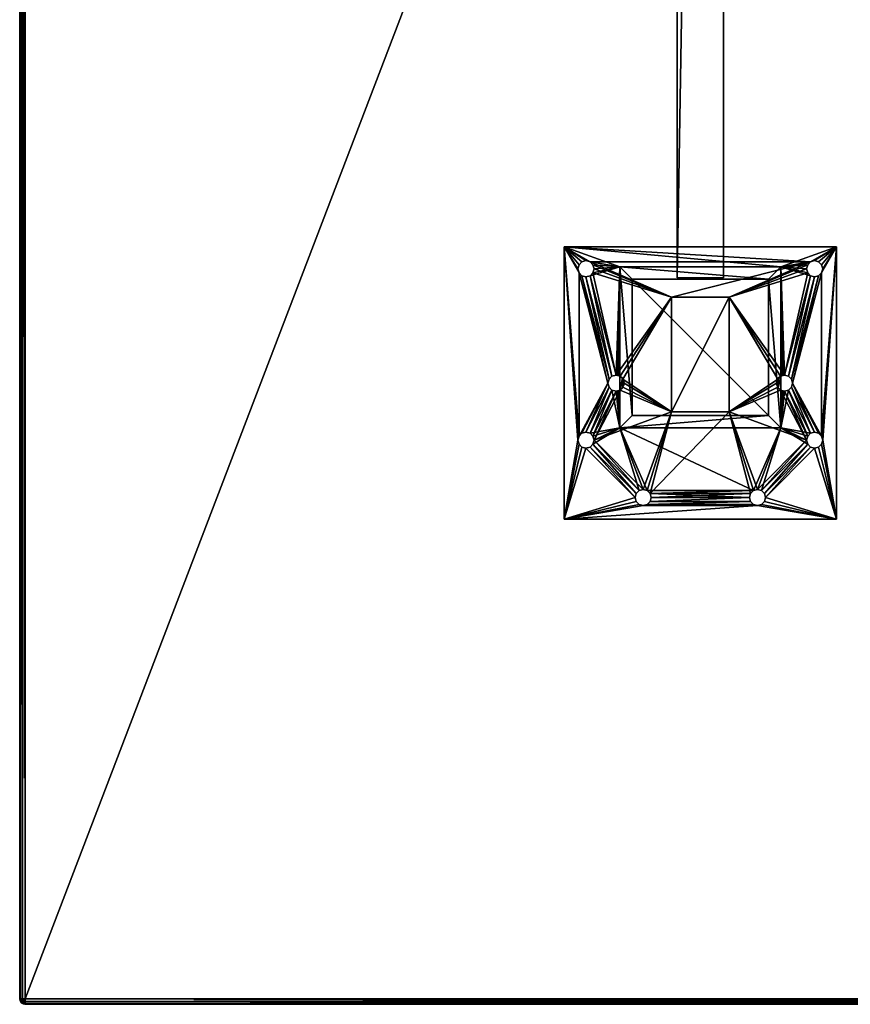
# Model space of a CAD drawing. Extents: x 4 to 147, y 9 to 87.
# Drawn here: x 82 to 101, y 9 to 30 of the extents above; entities that cross this region are included whole.
import ezdxf

# ---------------------------------------------------------------- set-up
doc = ezdxf.new("R2010")
doc.units = 0
doc.header["$LTSCALE"] = 8
doc.header["$MEASUREMENT"] = 0
for name, color, linetype in [('A-FURN', 7, 'Continuous'), ('AFUTL-3-BSPT', 4, 'Continuous'), ('AFUTL-3-HWPT', 4, 'Continuous'), ('AFUTL-3-TPLM', 15, 'Continuous'), ('AFUTL-3-TRLM', 15, 'Continuous')]:
    doc.layers.add(name, color=color, linetype=linetype)

# ---------------------------------------------------------------- blocks, each defined once
blk = doc.blocks.new('3_BWSQ29')
at = {"layer": 'AFUTL-3-HWPT'}
mesh = blk.add_polyface(dxfattribs=at)
corners = [(-3, -3, 27.625), (-3, -3, 27.375), (3, -3, 27.375), (-3, 3, 27.625), (-2.52, -2.697, 27.375), (-2.52, -2.697, 27.625), (-2.431, -2.673, 27.375), (-2.366, -2.608, 27.375), (-2.366, -2.608, 27.625), (-2.343, -2.52, 27.375), (-2.431, -2.673, 27.625), (-2.366, -2.431, 27.375), (-2.366, -2.431, 27.625), (-2.431, -2.366, 27.375), (-2.343, -2.52, 27.625), (-2.52, -2.343, 27.625), (-2.52, -2.343, 27.375), (-2.431, -2.366, 27.625), (-2.608, -2.366, 27.375), (-2.012, -0.089, 27.375), (-1.858, -0.177, 27.375), (-1.772, -2.559, 27.375), (-1.828, -0.175, 27.375), (-2.697, -2.52, 27.375), (-2.673, -2.431, 27.375), (-2.673, -2.608, 27.375), (-2.608, -2.673, 27.375), (-2.673, 1.171, 27.375), (-1.947, -0.153, 27.625), (0.635, -1.89, 27.625), (-0.635, -1.89, 27.625), (-2.608, -2.673, 27.625), (-2.673, -2.608, 27.625), (-2.697, -2.52, 27.625), (-2.608, -2.366, 27.625), (-2.035, 0, 27.625), (-2.673, -2.431, 27.625), (-1.858, -0.177, 27.625), (-1.772, -2.559, 0.413), (-1.772, 0.984, 0.413), (-1.5, -2.287, 0.413), (1.772, -2.559, 0.413), (-1.772, -0.155, 27.375), (-1.5, -2.287), (1.5, -2.287), (1.5, -2.287, 0.413), (-1.5, 0.713), (0.635, -1.89, 27.375), (0.635, 0.63, 27.375), (-0.635, -1.89, 27.375)]
mesh.append_faces([[corners[k] for k in face] for face in [(18, 19, 16, 16), (13, 21, 11, 11), (23, 1, 24, 24), (17, 28, 15, 15), (10, 30, 8, 8), (34, 35, 36, 36)]], dxfattribs={"vtx0": -1, "vtx1": -1, "vtx2": -1})
mesh.append_faces([[corners[k] for k in face] for face in [(13, 20, 21, 21), (1, 6, 21, 21), (1, 27, 24, 24), (37, 12, 30, 30)]], dxfattribs={"vtx0": -1, "vtx1": -1, "vtx2": -1, "vtx3": -1})
mesh.append_faces([[corners[k] for k in face] for face in [(10, 29, 30, 30)]], dxfattribs={"vtx0": -1, "vtx2": -1, "vtx3": -1})
mesh.append_faces([[corners[k] for k in face] for face in [(0, 3, 1, 1), (21, 42, 38, 38), (43, 44, 40, 40), (43, 46, 44, 44), (47, 48, 49, 49), (30, 29, 49, 49)]], dxfattribs={"vtx1": -1, "vtx2": -1})
mesh.append_faces([[corners[k] for k in face] for face in [(20, 22, 21, 21), (23, 25, 1, 1), (25, 26, 1, 1), (26, 4, 1, 1), (4, 6, 1, 1), (6, 7, 21, 21), (7, 9, 21, 21), (9, 11, 21, 21), (10, 5, 0, 0), (5, 31, 0, 0), (31, 32, 0, 0), (32, 33, 0, 0), (17, 12, 37, 37), (12, 14, 30, 30), (14, 8, 30, 30), (33, 36, 0, 0), (38, 39, 40, 40)]], dxfattribs={"vtx1": -1, "vtx2": -1, "vtx3": -1})
mesh.append_faces([[corners[k] for k in face] for face in [(4, 5, 6, 6), (7, 8, 9, 9), (8, 7, 10, 10), (5, 10, 6, 6), (6, 10, 7, 7), (11, 12, 13, 13), (12, 11, 14, 14), (8, 14, 9, 9), (9, 14, 11, 11), (15, 16, 17, 17), (12, 17, 13, 13), (13, 17, 16, 16), (5, 4, 31, 31), (4, 26, 31, 31), (31, 26, 32, 32), (23, 33, 25, 25), (33, 23, 36, 36), (18, 34, 24, 24), (16, 15, 18, 18), (15, 34, 18, 18), (34, 36, 24, 24), (24, 36, 23, 23), (33, 32, 25, 25), (25, 32, 26, 26)]], dxfattribs={"vtx2": -1})
mesh.append_faces([[corners[k] for k in face] for face in [(0, 1, 2, 2), (21, 38, 41, 41), (44, 45, 40, 40), (29, 47, 49, 49)]], dxfattribs={"vtx2": -1, "vtx3": -1})
mesh = blk.add_polyface(dxfattribs=at)
corners = [(-1.77, 0.153, 27.625), (-1.716, 0.105, 27.375), (-1.705, 0.089, 27.625), (-1.858, 0.177, 27.625), (-1.799, 0.167, 27.375), (-1.858, 0.177, 27.375), (-1.828, 0.175, 27.375), (-1.772, 0.155, 27.375), (-1.828, -0.175, 27.375), (-1.858, -0.177, 27.625), (-1.799, -0.167, 27.375), (-1.858, -0.177, 27.375), (-1.716, -0.105, 27.375), (-1.772, -0.155, 27.375), (-1.77, -0.153, 27.625), (-1.705, -0.089, 27.625), (-1.685, -0.037, 27.375), (-1.681, 0, 27.625), (-1.685, 0.037, 27.375), (-3, 3, 27.625), (-3, 3, 27.375), (-3, -3, 27.375), (-2.697, 1.26, 27.375), (-2.012, -0.089, 27.375), (-2.608, -2.366, 27.375), (-2.035, 0, 27.375), (-2.431, -2.366, 27.375), (-1.947, -0.153, 27.375), (-1.772, -2.559, 27.375), (-2.673, -2.431, 27.375), (-2.52, -2.343, 27.375), (-2.673, 1.171, 27.375), (-2.697, 1.26, 27.625), (-3, -3, 27.625), (-2.673, 1.171, 27.625), (-1.947, -0.153, 27.625), (-2.431, -2.366, 27.625), (-2.035, 0, 27.625), (-2.608, -2.366, 27.625), (-2.012, -0.089, 27.625), (-0.635, -1.89, 27.625), (-2.52, -2.343, 27.625), (-0.635, 0.63, 27.625), (-2.673, -2.431, 27.625), (-1.5, -2.287, 0.413), (-1.772, 0.984, 0.413), (-1.5, 0.713, 0.413), (-1.772, -2.559, 0.413), (-1.5, 0.713), (-1.5, -2.287), (0.635, 0.63, 27.375), (-0.635, 0.63, 27.375), (-0.635, -1.89, 27.375), (-2.012, 0.089, 27.625), (-1.947, 0.153, 27.375), (-1.947, 0.153, 27.625), (-2.012, 0.089, 27.375)]
mesh.append_faces([[corners[k] for k in face] for face in [(20, 22, 21, 21), (23, 24, 25, 25), (11, 26, 27, 27), (10, 28, 8, 8), (27, 30, 23, 23), (32, 33, 34, 34), (35, 36, 9, 9), (37, 38, 39, 39), (14, 40, 15, 15), (39, 41, 35, 35), (44, 45, 46, 46), (47, 13, 45, 45), (12, 1, 13, 13)]], dxfattribs={"vtx0": -1, "vtx1": -1, "vtx2": -1})
mesh.append_faces([[corners[k] for k in face] for face in [(29, 31, 25, 25), (33, 43, 34, 34), (34, 43, 37, 37)]], dxfattribs={"vtx0": -1, "vtx1": -1, "vtx2": -1, "vtx3": -1})
mesh.append_faces([[corners[k] for k in face] for face in [(42, 17, 15, 15)]], dxfattribs={"vtx0": -1, "vtx2": -1, "vtx3": -1})
mesh.append_faces([[corners[k] for k in face] for face in [(13, 28, 10, 10), (48, 49, 46, 46), (42, 40, 51, 51), (7, 13, 1, 1), (16, 18, 12, 12)]], dxfattribs={"vtx1": -1, "vtx2": -1})
mesh.append_faces([[corners[k] for k in face] for face in [(24, 29, 25, 25), (26, 30, 27, 27), (22, 31, 21, 21), (14, 9, 40, 40), (38, 41, 39, 39), (40, 42, 15, 15), (18, 1, 12, 12)]], dxfattribs={"vtx1": -1, "vtx2": -1, "vtx3": -1})
mesh.append_faces([[corners[k] for k in face] for face in [(0, 1, 2, 2), (3, 4, 0, 0), (5, 6, 3, 3), (6, 4, 3, 3), (4, 7, 0, 0), (7, 1, 0, 0), (8, 9, 10, 10), (8, 11, 9, 9), (12, 13, 14, 14), (12, 14, 15, 15), (12, 15, 16, 16), (9, 14, 10, 10), (15, 17, 16, 16), (16, 17, 18, 18), (1, 18, 2, 2), (2, 18, 17, 17), (10, 14, 13, 13), (9, 11, 35, 35), (11, 27, 35, 35), (35, 27, 39, 39), (25, 37, 23, 23), (37, 25, 53, 53), (54, 55, 56, 56), (5, 3, 54, 54), (3, 55, 54, 54), (55, 53, 56, 56), (56, 53, 25, 25), (37, 39, 23, 23), (23, 39, 27, 27)]], dxfattribs={"vtx2": -1})
mesh.append_faces([[corners[k] for k in face] for face in [(19, 20, 21, 21), (49, 44, 46, 46), (50, 51, 52, 52), (40, 52, 51, 51)]], dxfattribs={"vtx2": -1, "vtx3": -1})
mesh = blk.add_polyface(dxfattribs=at)
corners = [(-2.608, 1.106, 27.375), (-2.035, 0, 27.375), (-2.673, 1.171, 27.375), (-2.52, 1.083, 27.375), (-2.52, 1.083, 27.625), (-2.431, 1.106, 27.375), (-2.366, 1.171, 27.375), (-2.366, 1.171, 27.625), (-2.343, 1.26, 27.375), (-2.431, 1.106, 27.625), (-2.366, 1.348, 27.375), (-2.366, 1.348, 27.625), (-2.431, 1.413, 27.375), (-2.343, 1.26, 27.625), (-2.52, 1.437, 27.625), (-2.52, 1.437, 27.375), (-2.431, 1.413, 27.625), (-2.608, 1.413, 27.375), (-3, 3, 27.375), (-2.673, 1.348, 27.375), (-2.697, 1.26, 27.375), (-2.012, 0.089, 27.375), (-1.772, 0.984, 27.375), (-1.413, 2.431, 27.375), (-1.348, 2.673, 27.375), (-1.413, 2.608, 27.375), (-1.437, 2.52, 27.375), (-1.348, 2.366, 27.375), (-1.947, 0.153, 27.375), (-2.608, 1.106, 27.625), (-2.035, 0, 27.625), (-2.673, 1.171, 27.625), (-3, -3, 27.625), (-2.697, 1.26, 27.625), (-3, 3, 27.625), (-2.673, 1.348, 27.625), (-2.608, 1.413, 27.625), (-1.437, 2.52, 27.625), (-1.348, 2.366, 27.625), (-1.858, 0.177, 27.625), (-1.947, 0.153, 27.625), (-2.012, 0.089, 27.625), (-1.413, 2.431, 27.625), (-1.413, 2.608, 27.625), (-1.348, 2.673, 27.625), (-1.77, 0.153, 27.625)]
mesh.append_faces([[corners[k] for k in face] for face in [(0, 1, 2, 2), (17, 18, 15, 15), (1, 3, 21, 21), (6, 22, 5, 5), (12, 23, 10, 10), (5, 21, 3, 3), (29, 30, 4, 4), (32, 33, 34, 34), (16, 37, 14, 14), (13, 38, 11, 11), (7, 39, 13, 13), (39, 7, 40, 40), (4, 41, 9, 9), (11, 42, 16, 16), (14, 34, 36, 36), (9, 40, 7, 7)]], dxfattribs={"vtx0": -1, "vtx1": -1, "vtx2": -1})
mesh.append_faces([[corners[k] for k in face] for face in [(22, 28, 5, 5), (26, 15, 18, 18), (14, 37, 34, 34)]], dxfattribs={"vtx0": -1, "vtx1": -1, "vtx2": -1, "vtx3": -1})
mesh.append_faces([[corners[k] for k in face] for face in [(17, 19, 18, 18), (19, 20, 18, 18), (0, 3, 1, 1), (6, 8, 22, 22), (8, 10, 22, 22), (24, 25, 18, 18), (25, 26, 18, 18), (23, 27, 10, 10), (28, 21, 5, 5), (12, 15, 26, 26), (29, 31, 30, 30), (33, 35, 34, 34), (35, 36, 34, 34), (38, 42, 11, 11), (37, 43, 34, 34), (43, 44, 34, 34), (30, 41, 4, 4), (41, 40, 9, 9), (39, 45, 13, 13)]], dxfattribs={"vtx1": -1, "vtx2": -1, "vtx3": -1})
mesh.append_faces([[corners[k] for k in face] for face in [(3, 4, 5, 5), (6, 7, 8, 8), (7, 6, 9, 9), (4, 9, 5, 5), (5, 9, 6, 6), (10, 11, 12, 12), (11, 10, 13, 13), (7, 13, 8, 8), (8, 13, 10, 10), (14, 15, 16, 16), (11, 16, 12, 12), (12, 16, 15, 15), (4, 3, 29, 29), (3, 0, 29, 29), (29, 0, 31, 31), (20, 33, 2, 2), (33, 20, 35, 35), (17, 36, 19, 19), (15, 14, 17, 17), (14, 36, 17, 17), (36, 35, 19, 19), (19, 35, 20, 20), (33, 31, 2, 2), (2, 31, 0, 0)]], dxfattribs={"vtx2": -1})
mesh = blk.add_polyface(dxfattribs=at)
corners = [(-3, 3, 27.625), (3, 3, 27.625), (-3, 3, 27.375), (3, 3, 27.375), (-1.413, 2.431, 27.375), (-2.431, 1.413, 27.375), (-1.437, 2.52, 27.375), (-1.26, 2.343, 27.375), (-1.26, 2.343, 27.625), (-1.171, 2.366, 27.375), (-1.106, 2.431, 27.375), (-1.106, 2.431, 27.625), (-1.083, 2.52, 27.375), (-1.171, 2.366, 27.625), (-1.106, 2.608, 27.375), (-1.106, 2.608, 27.625), (-1.171, 2.673, 27.375), (-1.083, 2.52, 27.625), (-1.26, 2.697, 27.625), (-1.26, 2.697, 27.375), (-1.171, 2.673, 27.625), (-1.348, 2.673, 27.375), (-2.366, 1.348, 27.375), (-1.348, 2.366, 27.375), (-1.772, 0.984, 27.375), (1.106, 2.431, 27.375), (1.106, 2.608, 27.375), (1.26, 2.697, 27.375), (-1.772, 0.155, 27.375), (-1.799, 0.167, 27.375), (-1.828, 0.175, 27.375), (-1.858, 0.177, 27.375), (-1.947, 0.153, 27.375), (1.171, 2.673, 27.375), (1.171, 2.366, 27.375), (-1.437, 2.52, 27.625), (-2.431, 1.413, 27.625), (-1.413, 2.431, 27.625), (-1.348, 2.366, 27.625), (-2.343, 1.26, 27.625), (1.26, 2.697, 27.625), (1.106, 2.608, 27.625), (-0.635, 0.63, 27.625), (-1.77, 0.153, 27.625), (-1.705, 0.089, 27.625), (-1.681, 0, 27.625), (1.083, 2.52, 27.625), (1.171, 2.673, 27.625), (-1.348, 2.673, 27.625), (1.772, 0.984, 0.413), (-1.5, 0.713, 0.413), (-1.772, 0.984, 0.413), (-1.772, -0.155, 27.375), (1.772, 0.984, 27.375), (-1.5, 0.713), (1.5, 0.713, 0.413), (-0.635, 0.63, 27.375), (0.635, 0.63, 27.375), (-1.413, 2.608, 27.625), (-1.413, 2.608, 27.375)]
mesh.append_faces([[corners[k] for k in face] for face in [(4, 5, 6, 6), (21, 2, 19, 19), (10, 25, 9, 9), (14, 26, 12, 12), (19, 27, 16, 16), (16, 33, 14, 14), (9, 24, 7, 7), (35, 36, 37, 37), (38, 39, 8, 8), (20, 40, 18, 18), (17, 41, 15, 15), (13, 42, 11, 11), (11, 46, 17, 17), (15, 47, 20, 20), (18, 0, 48, 48), (49, 50, 51, 51), (28, 51, 52, 52)]], dxfattribs={"vtx0": -1, "vtx1": -1, "vtx2": -1})
mesh.append_faces([[corners[k] for k in face] for face in [(22, 23, 24, 24), (39, 43, 42, 42), (39, 42, 8, 8)]], dxfattribs={"vtx0": -1, "vtx1": -1, "vtx2": -1, "vtx3": -1})
mesh.append_faces([[corners[k] for k in face] for face in [(18, 1, 0, 0)]], dxfattribs={"vtx0": -1, "vtx2": -1, "vtx3": -1})
mesh.append_faces([[corners[k] for k in face] for face in [(0, 1, 2, 2), (28, 29, 24, 24), (24, 51, 28, 28), (24, 53, 51, 51)]], dxfattribs={"vtx1": -1, "vtx2": -1})
mesh.append_faces([[corners[k] for k in face] for face in [(23, 7, 24, 24), (29, 30, 24, 24), (30, 31, 24, 24), (31, 32, 24, 24), (25, 34, 9, 9), (2, 3, 19, 19), (13, 8, 42, 42), (43, 44, 42, 42), (44, 45, 42, 42)]], dxfattribs={"vtx1": -1, "vtx2": -1, "vtx3": -1})
mesh.append_faces([[corners[k] for k in face] for face in [(7, 8, 9, 9), (10, 11, 12, 12), (11, 10, 13, 13), (8, 13, 9, 9), (9, 13, 10, 10), (14, 15, 16, 16), (15, 14, 17, 17), (11, 17, 12, 12), (12, 17, 14, 14), (18, 19, 20, 20), (15, 20, 16, 16), (16, 20, 19, 19), (8, 7, 38, 38), (7, 23, 38, 38), (38, 23, 37, 37), (6, 35, 4, 4), (35, 6, 58, 58), (21, 48, 59, 59), (19, 18, 21, 21), (18, 48, 21, 21), (48, 58, 59, 59), (59, 58, 6, 6), (35, 37, 4, 4), (4, 37, 23, 23)]], dxfattribs={"vtx2": -1})
mesh.append_faces([[corners[k] for k in face] for face in [(1, 3, 2, 2), (53, 49, 51, 51), (54, 50, 55, 55), (42, 56, 57, 57)]], dxfattribs={"vtx2": -1, "vtx3": -1})
mesh = blk.add_polyface(dxfattribs=at)
corners = [(-1.106, 2.431, 27.375), (-1.083, 2.52, 27.375), (1.106, 2.431, 27.375), (1.106, 2.608, 27.375), (-1.106, 2.608, 27.375), (1.171, 2.673, 27.375), (1.26, 2.343, 27.375), (1.26, 2.343, 27.625), (1.348, 2.366, 27.375), (1.413, 2.431, 27.375), (1.413, 2.431, 27.625), (1.437, 2.52, 27.375), (1.348, 2.366, 27.625), (1.413, 2.608, 27.375), (1.413, 2.608, 27.625), (1.348, 2.673, 27.375), (1.437, 2.52, 27.625), (1.26, 2.697, 27.625), (1.26, 2.697, 27.375), (1.348, 2.673, 27.625), (1.858, 0.177, 27.375), (1.828, 0.175, 27.375), (1.772, 0.984, 27.375), (1.799, 0.167, 27.375), (1.772, 0.155, 27.375), (-1.772, 0.984, 27.375), (-1.171, 2.366, 27.375), (-1.171, 2.673, 27.375), (1.083, 2.52, 27.375), (1.171, 2.366, 27.375), (2.366, 1.348, 27.375), (3, 3, 27.375), (2.431, 1.413, 27.375), (-1.26, 2.697, 27.375), (-1.171, 2.673, 27.625), (1.171, 2.673, 27.625), (1.106, 2.608, 27.625), (-1.083, 2.52, 27.625), (1.083, 2.52, 27.625), (1.171, 2.366, 27.625), (0.635, 0.63, 27.625), (1.106, 2.431, 27.625), (-1.106, 2.431, 27.625), (-1.106, 2.608, 27.625), (-1.26, 2.697, 27.625), (3, 3, 27.625), (2.431, 1.413, 27.625), (2.343, 1.26, 27.625), (2.366, 1.348, 27.625), (1.681, 0, 27.625), (1.705, 0.089, 27.625), (-0.635, 0.63, 27.625), (1.77, 0.153, 27.625), (1.5, 0.713, 0.413), (-1.5, 0.713, 0.413), (1.772, 0.984, 0.413), (1.772, -0.155, 27.375), (1.5, 0.713), (-1.5, 0.713), (0.635, 0.63, 27.375)]
mesh.append_faces([[corners[k] for k in face] for face in [(3, 4, 5, 5), (25, 26, 22, 22), (9, 30, 8, 8), (13, 31, 11, 11), (11, 32, 9, 9), (8, 22, 6, 6), (17, 34, 35, 35), (36, 37, 38, 38), (39, 40, 7, 7), (38, 42, 41, 41), (10, 46, 16, 16), (7, 47, 12, 12), (12, 48, 10, 10), (16, 45, 14, 14), (40, 41, 51, 51)]], dxfattribs={"vtx0": -1, "vtx1": -1, "vtx2": -1})
mesh.append_faces([[corners[k] for k in face] for face in [(26, 29, 22, 22), (8, 30, 22, 22), (31, 18, 33, 33), (44, 17, 45, 45), (42, 51, 41, 41), (52, 47, 40, 40), (7, 40, 47, 47)]], dxfattribs={"vtx0": -1, "vtx1": -1, "vtx2": -1, "vtx3": -1})
mesh.append_faces([[corners[k] for k in face] for face in [(22, 24, 55, 55), (57, 58, 53, 53), (40, 51, 59, 59)]], dxfattribs={"vtx1": -1, "vtx2": -1})
mesh.append_faces([[corners[k] for k in face] for face in [(0, 1, 2, 2), (20, 21, 22, 22), (21, 23, 22, 22), (18, 5, 27, 27), (3, 28, 1, 1), (28, 2, 1, 1), (29, 6, 22, 22), (39, 41, 40, 40), (36, 35, 43, 43), (49, 50, 40, 40), (53, 54, 55, 55), (24, 56, 55, 55)]], dxfattribs={"vtx1": -1, "vtx2": -1, "vtx3": -1})
mesh.append_faces([[corners[k] for k in face] for face in [(6, 7, 8, 8), (9, 10, 11, 11), (10, 9, 12, 12), (7, 12, 8, 8), (8, 12, 9, 9), (13, 14, 15, 15), (14, 13, 16, 16), (10, 16, 11, 11), (11, 16, 13, 13), (17, 18, 19, 19), (14, 19, 15, 15), (15, 19, 18, 18), (7, 6, 39, 39), (6, 29, 39, 39), (39, 29, 41, 41), (28, 38, 2, 2), (38, 28, 36, 36), (5, 35, 3, 3), (18, 17, 5, 5), (17, 35, 5, 5), (35, 36, 3, 3), (3, 36, 28, 28), (38, 41, 2, 2), (2, 41, 29, 29)]], dxfattribs={"vtx2": -1})
mesh.append_faces([[corners[k] for k in face] for face in [(23, 24, 22, 22)]], dxfattribs={"vtx2": -1, "vtx3": -1})
mesh = blk.add_polyface(dxfattribs=at)
corners = [(3, -3, 27.625), (3, -3, 27.375), (3, 3, 27.375), (1.772, -0.155, 27.375), (1.799, -0.167, 27.375), (1.772, -2.559, 27.375), (1.858, -0.177, 27.375), (1.858, -0.177, 27.625), (1.947, -0.153, 27.375), (2.012, -0.089, 27.375), (2.012, -0.089, 27.625), (2.035, 0, 27.375), (1.947, -0.153, 27.625), (2.012, 0.089, 27.375), (2.012, 0.089, 27.625), (1.947, 0.153, 27.375), (2.035, 0, 27.625), (1.858, 0.177, 27.625), (1.858, 0.177, 27.375), (1.947, 0.153, 27.625), (2.52, -2.343, 27.375), (2.52, 1.083, 27.375), (2.697, 1.26, 27.375), (2.673, 1.171, 27.375), (2.431, -2.366, 27.375), (2.608, -2.366, 27.375), (2.673, -2.431, 27.375), (2.673, 1.171, 27.625), (2.697, 1.26, 27.625), (1.77, -0.153, 27.625), (0.635, -1.89, 27.625), (1.705, -0.089, 27.625), (0.635, 0.63, 27.625), (1.681, 0, 27.625), (2.608, -2.366, 27.625), (2.431, -2.366, 27.625), (2.366, -2.431, 27.625), (2.52, -2.343, 27.625), (2.673, -2.431, 27.625), (1.77, 0.153, 27.625), (1.705, 0.089, 27.625), (1.772, -2.559, 0.413), (1.5, 0.713, 0.413), (1.772, 0.984, 0.413), (1.5, 0.713), (1.5, -2.287, 0.413), (-1.5, 0.713), (1.5, -2.287), (0.635, -1.89, 27.375), (0.635, 0.63, 27.375), (1.772, 0.155, 27.375), (1.716, -0.105, 27.375), (1.716, 0.105, 27.375), (1.685, 0.037, 27.375), (1.685, -0.037, 27.375), (1.828, -0.175, 27.375), (1.828, 0.175, 27.375), (1.799, 0.167, 27.375)]
mesh.append_faces([[corners[k] for k in face] for face in [(9, 20, 8, 8), (13, 21, 11, 11), (22, 1, 23, 23), (11, 25, 9, 9), (8, 24, 6, 6), (27, 0, 28, 28), (29, 30, 7, 7), (30, 31, 32, 32), (10, 34, 16, 16), (7, 35, 12, 12), (12, 37, 10, 10), (39, 32, 40, 40), (41, 42, 43, 43)]], dxfattribs={"vtx0": -1, "vtx1": -1, "vtx2": -1})
mesh.append_faces([[corners[k] for k in face] for face in [(11, 23, 26, 26), (30, 36, 7, 7), (16, 38, 27, 27)]], dxfattribs={"vtx0": -1, "vtx1": -1, "vtx2": -1, "vtx3": -1})
mesh.append_faces([[corners[k] for k in face] for face in [(3, 4, 5, 5), (5, 41, 3, 3), (30, 32, 48, 48), (3, 50, 51, 51), (53, 54, 52, 52)]], dxfattribs={"vtx1": -1, "vtx2": -1})
mesh.append_faces([[corners[k] for k in face] for face in [(20, 24, 8, 8), (29, 31, 30, 30), (31, 33, 32, 32), (35, 37, 12, 12), (34, 38, 16, 16), (41, 43, 3, 3), (50, 52, 51, 51), (54, 51, 52, 52)]], dxfattribs={"vtx1": -1, "vtx2": -1, "vtx3": -1})
mesh.append_faces([[corners[k] for k in face] for face in [(6, 7, 8, 8), (9, 10, 11, 11), (10, 9, 12, 12), (7, 12, 8, 8), (8, 12, 9, 9), (13, 14, 15, 15), (14, 13, 16, 16), (10, 16, 11, 11), (11, 16, 13, 13), (17, 18, 19, 19), (14, 19, 15, 15), (15, 19, 18, 18), (6, 55, 7, 7), (55, 4, 7, 7), (7, 4, 29, 29), (4, 3, 29, 29), (54, 31, 51, 51), (31, 54, 33, 33), (52, 40, 53, 53), (40, 52, 39, 39), (52, 50, 39, 39), (56, 17, 57, 57), (56, 18, 17, 17), (17, 39, 57, 57), (40, 33, 53, 53), (53, 33, 54, 54), (31, 29, 51, 51), (29, 3, 51, 51), (57, 39, 50, 50)]], dxfattribs={"vtx2": -1})
mesh.append_faces([[corners[k] for k in face] for face in [(0, 1, 2, 2), (44, 42, 45, 45), (46, 44, 47, 47), (32, 49, 48, 48)]], dxfattribs={"vtx2": -1, "vtx3": -1})
mesh = blk.add_polyface(dxfattribs=at)
corners = [(3, 3, 27.625), (3, -3, 27.625), (3, 3, 27.375), (2.52, 1.083, 27.375), (2.52, 1.083, 27.625), (2.608, 1.106, 27.375), (2.673, 1.171, 27.375), (2.673, 1.171, 27.625), (2.697, 1.26, 27.375), (2.608, 1.106, 27.625), (2.673, 1.348, 27.375), (2.673, 1.348, 27.625), (2.608, 1.413, 27.375), (2.697, 1.26, 27.625), (2.52, 1.437, 27.625), (2.52, 1.437, 27.375), (2.608, 1.413, 27.625), (2.012, 0.089, 27.375), (2.431, 1.106, 27.375), (1.858, 0.177, 27.375), (1.772, 0.984, 27.375), (1.947, 0.153, 27.375), (2.366, 1.348, 27.375), (1.413, 2.431, 27.375), (2.431, 1.413, 27.375), (1.413, 2.608, 27.375), (1.348, 2.673, 27.375), (1.26, 2.697, 27.375), (1.437, 2.52, 27.375), (2.343, 1.26, 27.375), (2.366, 1.171, 27.375), (2.035, 0, 27.375), (3, -3, 27.375), (1.26, 2.697, 27.625), (1.348, 2.673, 27.625), (1.413, 2.608, 27.625), (2.431, 1.413, 27.625), (1.413, 2.431, 27.625), (2.366, 1.348, 27.625), (2.431, 1.106, 27.625), (2.012, 0.089, 27.625), (1.947, 0.153, 27.625), (2.343, 1.26, 27.625), (1.858, 0.177, 27.625), (2.366, 1.171, 27.625), (1.348, 2.366, 27.625), (1.437, 2.52, 27.625), (2.035, 0, 27.625), (1.77, 0.153, 27.625)]
mesh.append_faces([[corners[k] for k in face] for face in [(3, 17, 18, 18), (19, 20, 21, 21), (22, 23, 24, 24), (24, 28, 15, 15), (32, 8, 2, 2), (36, 37, 38, 38), (39, 40, 4, 4), (40, 39, 41, 41), (42, 43, 44, 44), (9, 47, 7, 7), (43, 42, 48, 48), (44, 41, 39, 39), (13, 0, 11, 11)]], dxfattribs={"vtx0": -1, "vtx1": -1, "vtx2": -1})
mesh.append_faces([[corners[k] for k in face] for face in [(2, 15, 28, 28), (20, 18, 21, 21), (46, 14, 0, 0)]], dxfattribs={"vtx0": -1, "vtx1": -1, "vtx2": -1, "vtx3": -1})
mesh.append_faces([[corners[k] for k in face] for face in [(0, 1, 2, 2)]], dxfattribs={"vtx1": -1, "vtx2": -1})
mesh.append_faces([[corners[k] for k in face] for face in [(25, 26, 2, 2), (26, 27, 2, 2), (22, 29, 20, 20), (29, 30, 20, 20), (3, 5, 31, 31), (5, 6, 31, 31), (8, 10, 2, 2), (10, 12, 2, 2), (17, 21, 18, 18), (30, 18, 20, 20), (12, 15, 2, 2), (33, 34, 0, 0), (34, 35, 0, 0), (42, 38, 45, 45), (36, 14, 46, 46), (14, 16, 0, 0), (16, 11, 0, 0), (9, 4, 47, 47), (43, 41, 44, 44), (40, 47, 4, 4), (1, 0, 13, 13)]], dxfattribs={"vtx1": -1, "vtx2": -1, "vtx3": -1})
mesh.append_faces([[corners[k] for k in face] for face in [(3, 4, 5, 5), (6, 7, 8, 8), (7, 6, 9, 9), (4, 9, 5, 5), (5, 9, 6, 6), (10, 11, 12, 12), (11, 10, 13, 13), (7, 13, 8, 8), (8, 13, 10, 10), (14, 15, 16, 16), (11, 16, 12, 12), (12, 16, 15, 15), (4, 3, 39, 39), (3, 18, 39, 39), (39, 18, 44, 44), (29, 42, 30, 30), (42, 29, 38, 38), (24, 36, 22, 22), (15, 14, 24, 24), (14, 36, 24, 24), (36, 38, 22, 22), (22, 38, 29, 29), (42, 44, 30, 30), (30, 44, 18, 18)]], dxfattribs={"vtx2": -1})
mesh = blk.add_polyface(dxfattribs=at)
corners = [(3, -3, 27.625), (-3, -3, 27.625), (3, -3, 27.375), (1.772, -2.559, 27.375), (-1.772, -2.559, 27.375), (1.799, -0.167, 27.375), (1.828, -0.175, 27.375), (1.858, -0.177, 27.375), (2.431, -2.366, 27.375), (2.366, -2.431, 27.375), (2.343, -2.52, 27.375), (2.366, -2.608, 27.375), (2.431, -2.673, 27.375), (2.52, -2.697, 27.375), (2.52, -2.697, 27.625), (2.608, -2.673, 27.375), (2.673, -2.608, 27.375), (2.673, -2.608, 27.625), (2.697, -2.52, 27.375), (2.608, -2.673, 27.625), (2.673, -2.431, 27.375), (2.673, -2.431, 27.625), (2.608, -2.366, 27.375), (2.697, -2.52, 27.625), (2.52, -2.343, 27.625), (2.52, -2.343, 27.375), (2.608, -2.366, 27.625), (2.012, -0.089, 27.375), (-3, -3, 27.375), (2.035, 0, 27.375), (2.673, 1.171, 27.375), (-2.431, -2.673, 27.625), (2.431, -2.673, 27.625), (0.635, -1.89, 27.625), (2.012, -0.089, 27.625), (2.366, -2.608, 27.625), (2.343, -2.52, 27.625), (2.366, -2.431, 27.625), (2.431, -2.366, 27.625), (1.858, -0.177, 27.625), (2.673, 1.171, 27.625), (-1.772, -2.559, 0.413), (-1.5, -2.287, 0.413), (1.772, -2.559, 0.413), (1.5, -2.287, 0.413), (1.5, 0.713, 0.413), (1.5, -2.287), (1.5, 0.713)]
mesh.append_faces([[corners[k] for k in face] for face in [(3, 2, 4, 4), (25, 27, 22, 22), (28, 4, 2, 2), (22, 29, 20, 20), (26, 34, 24, 24), (19, 0, 17, 17), (23, 0, 21, 21), (38, 39, 37, 37), (41, 42, 43, 43)]], dxfattribs={"vtx0": -1, "vtx1": -1, "vtx2": -1})
mesh.append_faces([[corners[k] for k in face] for face in [(3, 7, 8, 8), (3, 12, 2, 2), (20, 30, 2, 2), (31, 0, 32, 32), (31, 32, 33, 33), (0, 40, 21, 21)]], dxfattribs={"vtx0": -1, "vtx1": -1, "vtx2": -1, "vtx3": -1})
mesh.append_faces([[corners[k] for k in face] for face in [(3, 8, 9, 9), (3, 9, 10, 10), (3, 10, 11, 11), (3, 11, 12, 12), (31, 1, 0, 0), (0, 14, 32, 32)]], dxfattribs={"vtx0": -1, "vtx2": -1, "vtx3": -1})
mesh.append_faces([[corners[k] for k in face] for face in [(0, 1, 2, 2), (3, 4, 43, 43), (46, 47, 44, 44)]], dxfattribs={"vtx1": -1, "vtx2": -1})
mesh.append_faces([[corners[k] for k in face] for face in [(5, 6, 3, 3), (6, 7, 3, 3), (12, 13, 2, 2), (13, 15, 2, 2), (15, 16, 2, 2), (16, 18, 2, 2), (18, 20, 2, 2), (19, 14, 0, 0), (32, 35, 33, 33), (35, 36, 33, 33), (36, 37, 33, 33), (23, 17, 0, 0), (42, 44, 43, 43), (44, 45, 43, 43)]], dxfattribs={"vtx1": -1, "vtx2": -1, "vtx3": -1})
mesh.append_faces([[corners[k] for k in face] for face in [(13, 14, 15, 15), (16, 17, 18, 18), (17, 16, 19, 19), (14, 19, 15, 15), (15, 19, 16, 16), (20, 21, 22, 22), (21, 20, 23, 23), (17, 23, 18, 18), (18, 23, 20, 20), (24, 25, 26, 26), (21, 26, 22, 22), (22, 26, 25, 25), (14, 13, 32, 32), (13, 12, 32, 32), (32, 12, 35, 35), (10, 36, 11, 11), (36, 10, 37, 37), (8, 38, 9, 9), (25, 24, 8, 8), (24, 38, 8, 8), (38, 37, 9, 9), (9, 37, 10, 10), (36, 35, 11, 11), (11, 35, 12, 12)]], dxfattribs={"vtx2": -1})
blk = doc.blocks.new('3_BMMPGQ30078ENN')
at = {"layer": 'AFUTL-3-BSPT'}
mesh = blk.add_polyface(dxfattribs=at)
corners = [(-14.492, -62, 17.236), (-15.508, -62, 17.236), (-14.492, -1.016, 17.236), (-12.047, 0, 24.285), (0, 0, 27.622), (-12.103, 0, 24.079), (-12.047, 0, 25.821), (-12.103, 0, 26.028), (-12.254, 0, 26.179), (-12.461, 0, 26.234), (-17.539, 0, 26.234), (-17.897, 0, 26.028), (-17.953, 0, 25.821), (-30, 0, 27.622), (-17.746, 0, 26.179), (-17.953, 0, 24.285), (-17.746, 0, 23.927), (-30, 0, 17.236), (-17.897, 0, 24.079), (-17.539, 0, 23.872), (0, 0, 17.236), (-12.461, 0, 23.872), (-12.254, 0, 23.927), (-30, -1.016, 17.236), (-15.508, -1.016, 17.236), (0, -1.016, 17.236), (-15.508, -62, 27.247), (-14.492, -62, 27.247), (-14.492, -1.016, 27.247), (-15.508, -1.016, 27.247), (-14.492, -1.016, 23.872), (-14.492, -1.016, 26.234), (-15.508, -1.016, 23.872), (-15.508, -1.016, 26.234), (-17.539, -1.016, 26.234), (-30, -1.016, 27.622), (-12.461, -1.016, 26.234), (-12.254, -1.016, 26.179), (0, -1.016, 27.622), (-12.103, -1.016, 26.028), (-12.047, -1.016, 25.821), (-12.047, -1.016, 24.285), (-12.254, -1.016, 23.927), (-12.103, -1.016, 24.079), (-12.461, -1.016, 23.872), (-17.897, -1.016, 24.079), (-17.746, -1.016, 23.927), (-17.539, -1.016, 23.872), (-17.953, -1.016, 24.285), (-17.953, -1.016, 25.821), (-17.897, -1.016, 26.028), (-17.746, -1.016, 26.179)]
mesh.append_faces([[corners[k] for k in face] for face in [(3, 4, 5, 5), (11, 13, 14, 14), (4, 10, 13, 13), (16, 17, 18, 18), (17, 19, 20, 20), (5, 20, 22, 22), (0, 30, 27, 27), (31, 27, 30, 30), (28, 35, 29, 29), (42, 25, 43, 43), (25, 42, 2, 2), (44, 2, 42, 42), (23, 45, 35, 35), (45, 23, 46, 46), (24, 46, 23, 23), (34, 29, 51, 51), (43, 38, 41, 41)]], dxfattribs={"vtx0": -1, "vtx1": -1, "vtx2": -1})
mesh.append_faces([[corners[k] for k in face] for face in [(24, 20, 2, 2), (28, 37, 38, 38), (35, 51, 29, 29)]], dxfattribs={"vtx0": -1, "vtx1": -1, "vtx2": -1, "vtx3": -1})
mesh.append_faces([[corners[k] for k in face] for face in [(13, 15, 18, 18), (28, 38, 35, 35)]], dxfattribs={"vtx0": -1, "vtx2": -1, "vtx3": -1})
mesh.append_faces([[corners[k] for k in face] for face in [(0, 1, 2, 2), (23, 17, 24, 24), (25, 2, 20, 20), (1, 0, 26, 26), (27, 28, 26, 26), (2, 30, 0, 0), (28, 27, 31, 31), (24, 1, 32, 32), (29, 33, 26, 26), (33, 29, 34, 34), (31, 36, 28, 28), (30, 2, 44, 44), (32, 47, 24, 24), (4, 38, 20, 20), (35, 13, 23, 23), (4, 13, 38, 38), (30, 32, 31, 31), (48, 15, 49, 49), (36, 31, 9, 9), (34, 10, 33, 33), (40, 6, 41, 41), (47, 32, 19, 19), (44, 21, 30, 30)]], dxfattribs={"vtx1": -1, "vtx2": -1})
mesh.append_faces([[corners[k] for k in face] for face in [(3, 6, 4, 4), (6, 7, 4, 4), (7, 8, 4, 4), (8, 9, 4, 4), (9, 10, 4, 4), (11, 12, 13, 13), (12, 15, 13, 13), (10, 14, 13, 13), (16, 19, 17, 17), (19, 21, 20, 20), (21, 22, 20, 20), (4, 20, 5, 5), (17, 13, 18, 18), (17, 20, 24, 24), (1, 24, 2, 2), (1, 26, 32, 32), (33, 32, 26, 26), (36, 37, 28, 28), (37, 39, 38, 38), (39, 40, 38, 38), (40, 41, 38, 38), (25, 38, 43, 43), (47, 46, 24, 24), (45, 48, 35, 35), (48, 49, 35, 35), (49, 50, 35, 35), (50, 51, 35, 35), (31, 33, 9, 9), (10, 9, 33, 33), (32, 30, 19, 19), (21, 19, 30, 30)]], dxfattribs={"vtx1": -1, "vtx2": -1, "vtx3": -1})
mesh.append_faces([[corners[k] for k in face] for face in [(15, 48, 18, 18), (46, 16, 45, 45), (47, 19, 46, 46), (19, 16, 46, 46), (16, 18, 45, 45), (45, 18, 48, 48), (10, 34, 14, 14), (50, 11, 51, 51), (49, 12, 50, 50), (12, 11, 50, 50), (11, 14, 51, 51), (51, 14, 34, 34), (6, 40, 7, 7), (37, 8, 39, 39), (36, 9, 37, 37), (9, 8, 37, 37), (8, 7, 39, 39), (39, 7, 40, 40), (21, 44, 22, 22), (43, 5, 42, 42), (41, 3, 43, 43), (3, 5, 43, 43), (5, 22, 42, 42), (42, 22, 44, 44)]], dxfattribs={"vtx2": -1})
mesh.append_faces([[corners[k] for k in face] for face in [(0, 27, 26, 26), (28, 29, 26, 26), (38, 25, 20, 20), (13, 17, 23, 23), (13, 35, 38, 38), (32, 33, 31, 31), (15, 12, 49, 49), (6, 3, 41, 41)]], dxfattribs={"vtx2": -1, "vtx3": -1})
at = {"layer": 'AFUTL-3-TPLM'}
mesh = blk.add_polyface(dxfattribs=at)
corners = [(-29.882, -77.882, 28.811), (-0.118, -77.882, 28.811), (-29.882, -0.118, 28.811), (-0.118, -0.118, 28.811), (-29.882, -0.118, 27.622), (-0.118, -0.118, 27.622), (-29.882, -77.882, 27.622), (-0.118, -77.882, 27.622)]
mesh.append_faces([[corners[k] for k in face] for face in [(0, 1, 2, 2), (4, 5, 6, 6), (2, 3, 4, 4), (3, 1, 5, 5), (1, 0, 7, 7), (0, 2, 6, 6)]], dxfattribs={"vtx1": -1, "vtx2": -1})
mesh.append_faces([[corners[k] for k in face] for face in [(1, 3, 2, 2), (5, 7, 6, 6), (3, 5, 4, 4), (1, 7, 5, 5), (0, 6, 7, 7), (2, 4, 6, 6)]], dxfattribs={"vtx2": -1, "vtx3": -1})
at = {"layer": 'AFUTL-3-TRLM'}
mesh = blk.add_polyface(dxfattribs=at)
corners = [(-0.059, -77.882, 28.795), (-0.042, -77.931, 28.769), (-0.016, -77.882, 28.752), (-0.084, -77.92, 28.799), (-29.941, -77.984, 28.693), (-29.958, -77.958, 28.742), (-29.984, -77.941, 28.693), (-29.916, -77.988, 28.731), (-29.882, -78, 27.74), (-0.118, -78, 27.74), (-29.882, -78, 28.693), (-0.118, -78, 28.693), (-29.882, -77.984, 28.752), (-0.118, -77.984, 28.752), (-29.882, -77.941, 28.795), (-29.882, -77.882, 28.811), (-0.118, -77.882, 28.811), (-29.882, -77.882, 27.622), (-0.118, -77.882, 27.622), (-29.882, -0.118, 28.811), (-29.882, -0.118, 27.622), (-0.118, -0.118, 28.811), (-0.118, -0.118, 27.622), (-0.118, -77.941, 28.795), (-30, -0.118, 27.74), (-30, -77.882, 27.74), (-30, -0.118, 28.693), (-30, -77.882, 28.693), (-29.984, -77.882, 28.752), (-29.988, -77.916, 28.731), (-29.93, -77.93, 28.789), (-29.941, -77.882, 28.795), (0, -77.882, 27.74), (0, -0.118, 27.74), (0, -77.882, 28.693), (0, -0.118, 28.693), (-0.016, -77.941, 28.693), (-0.012, -77.92, 28.727), (-0.07, -77.978, 28.741), (-0.059, -77.984, 28.693), (-29.984, -0.118, 28.752), (-29.941, -0.118, 28.795), (-29.941, -77.984, 27.74), (-29.984, -77.941, 27.74), (-29.882, -77.941, 27.638), (-0.118, -77.984, 27.681), (-29.882, -77.984, 27.681), (-0.118, -77.941, 27.638), (-0.016, -77.941, 27.74), (-0.059, -77.984, 27.74), (-0.059, -0.118, 28.795), (-0.016, -0.118, 28.752), (-29.882, -0.059, 28.795), (-0.118, -0.059, 28.795), (-29.882, -0.016, 28.752), (-0.118, 0, 27.74), (-29.882, 0, 27.74), (-0.118, 0, 28.693), (-29.882, 0, 28.693), (-0.118, -0.016, 28.752), (-29.984, -0.059, 28.693), (-29.978, -0.07, 28.741), (-29.941, -0.016, 28.693), (-29.92, -0.084, 28.799), (-29.931, -0.042, 28.769), (-29.92, -0.012, 28.727), (-29.899, -77.941, 27.639), (-29.893, -77.965, 27.657), (-29.95, -77.95, 27.672), (-29.899, -77.983, 27.681), (-29.941, -77.983, 27.723), (-29.965, -77.965, 27.729), (-29.983, -77.941, 27.723), (-29.984, -77.882, 27.681), (-29.983, -77.899, 27.681), (-29.965, -77.893, 27.657), (-29.941, -77.899, 27.639), (-29.941, -77.882, 27.638), (-29.917, -77.917, 27.633), (-29.989, -77.917, 27.705), (-29.917, -77.989, 27.705), (-0.016, -77.882, 27.681), (-0.022, -77.93, 27.692), (-0.08, -77.916, 27.634), (-0.059, -77.882, 27.638), (-0.08, -77.988, 27.706), (-0.069, -77.958, 27.664), (-0.101, -0.017, 28.752), (-0.107, -0.035, 28.776), (-0.05, -0.05, 28.761), (-0.101, -0.059, 28.794), (-0.059, -0.101, 28.794), (-0.035, -0.107, 28.776), (-0.017, -0.101, 28.752), (-0.016, -0.059, 28.693), (-0.017, -0.059, 28.71), (-0.035, -0.035, 28.704), (-0.059, -0.017, 28.71), (-0.059, -0.016, 28.693), (-0.011, -0.083, 28.728), (-0.083, -0.083, 28.8), (-0.083, -0.011, 28.728), (-29.984, -0.059, 27.74), (-29.941, -0.016, 27.74), (-29.941, -0.118, 27.638), (-29.984, -0.118, 27.681), (-0.016, -0.118, 27.681), (-0.059, -0.118, 27.638), (-0.059, -0.016, 27.74), (-0.016, -0.059, 27.74), (-29.882, -0.059, 27.638), (-29.916, -0.08, 27.634), (-29.93, -0.022, 27.692), (-29.882, -0.016, 27.681), (-29.958, -0.069, 27.664), (-29.988, -0.08, 27.706), (-0.118, -0.016, 27.681), (-0.084, -0.012, 27.702), (-0.07, -0.07, 27.644), (-0.118, -0.059, 27.638), (-0.042, -0.042, 27.691), (-0.012, -0.084, 27.702)]
mesh.append_faces([[corners[k] for k in face] for face in [(8, 9, 10, 10), (15, 16, 17, 17), (19, 15, 20, 20), (21, 19, 22, 22), (16, 21, 18, 18), (24, 25, 26, 26), (32, 33, 34, 34), (55, 56, 57, 57)]], dxfattribs={"vtx1": -1, "vtx2": -1})
mesh.append_faces([[corners[k] for k in face] for face in [(0, 1, 2, 2), (1, 0, 3, 3), (4, 5, 6, 6), (5, 4, 7, 7), (12, 13, 14, 14), (10, 11, 12, 12), (11, 13, 12, 12), (16, 15, 23, 23), (13, 23, 14, 14), (14, 23, 15, 15), (5, 7, 12, 12), (28, 27, 29, 29), (28, 29, 30, 30), (28, 30, 31, 31), (5, 12, 30, 30), (5, 30, 29, 29), (5, 29, 6, 6), (4, 10, 7, 7), (12, 14, 30, 30), (30, 14, 15, 15), (30, 15, 31, 31), (27, 6, 29, 29), (10, 12, 7, 7), (1, 3, 23, 23), (36, 34, 37, 37), (36, 37, 38, 38), (36, 38, 39, 39), (1, 23, 38, 38), (1, 38, 37, 37), (1, 37, 2, 2), (0, 16, 3, 3), (23, 13, 38, 38), (38, 13, 11, 11), (38, 11, 39, 39), (37, 34, 2, 2), (16, 23, 3, 3), (26, 27, 40, 40), (31, 41, 28, 28), (15, 19, 31, 31), (19, 41, 31, 31), (41, 40, 28, 28), (28, 40, 27, 27), (8, 10, 42, 42), (6, 43, 4, 4), (27, 25, 6, 6), (25, 43, 6, 6), (43, 42, 4, 4), (4, 42, 10, 10), (17, 18, 44, 44), (45, 46, 47, 47), (9, 8, 45, 45), (8, 46, 45, 45), (46, 44, 47, 47), (47, 44, 18, 18), (32, 34, 48, 48), (39, 49, 36, 36), (11, 9, 39, 39), (9, 49, 39, 39), (49, 48, 36, 36), (36, 48, 34, 34), (21, 16, 50, 50), (2, 51, 0, 0), (34, 35, 2, 2), (35, 51, 2, 2), (51, 50, 0, 0), (0, 50, 16, 16), (52, 53, 54, 54), (19, 21, 52, 52), (21, 53, 52, 52), (57, 58, 59, 59), (53, 59, 54, 54), (54, 59, 58, 58), (60, 26, 61, 61), (60, 61, 62, 62), (41, 61, 40, 40), (61, 41, 63, 63), (61, 63, 64, 64), (61, 64, 62, 62), (41, 19, 63, 63), (54, 64, 52, 52), (64, 54, 65, 65), (64, 65, 62, 62), (54, 58, 65, 65), (19, 52, 63, 63), (52, 64, 63, 63), (40, 61, 26, 26), (58, 62, 65, 65), (44, 66, 17, 17), (66, 44, 67, 67), (66, 67, 68, 68), (8, 69, 46, 46), (42, 70, 8, 8), (70, 42, 71, 71), (70, 71, 68, 68), (25, 72, 43, 43), (73, 74, 25, 25), (74, 73, 75, 75), (74, 75, 68, 68), (17, 76, 77, 77), (66, 68, 78, 78), (66, 78, 17, 17), (74, 68, 79, 79), (74, 79, 25, 25), (70, 68, 80, 80), (70, 80, 8, 8), (76, 68, 75, 75), (76, 75, 77, 77), (72, 68, 71, 71), (72, 71, 43, 43), (69, 68, 67, 67), (69, 67, 46, 46), (68, 76, 78, 78), (68, 72, 79, 79), (68, 69, 80, 80), (76, 17, 78, 78), (46, 67, 44, 44), (69, 8, 80, 80), (43, 71, 42, 42), (72, 25, 79, 79), (77, 75, 73, 73), (81, 32, 82, 82), (81, 82, 83, 83), (81, 83, 84, 84), (49, 82, 48, 48), (82, 49, 85, 85), (82, 85, 86, 86), (82, 86, 83, 83), (49, 9, 85, 85), (47, 86, 45, 45), (47, 18, 83, 83), (47, 83, 86, 86), (18, 84, 83, 83), (45, 86, 85, 85), (45, 85, 9, 9), (48, 82, 32, 32), (59, 87, 57, 57), (87, 59, 88, 88), (87, 88, 89, 89), (21, 90, 53, 53), (50, 91, 21, 21), (91, 50, 92, 92), (91, 92, 89, 89), (35, 93, 51, 51), (94, 95, 35, 35), (95, 94, 96, 96), (95, 96, 89, 89), (57, 97, 98, 98), (95, 89, 99, 99), (95, 99, 35, 35), (91, 89, 100, 100), (91, 100, 21, 21), (87, 89, 101, 101), (87, 101, 57, 57), (93, 89, 92, 92), (93, 92, 51, 51), (90, 89, 88, 88), (90, 88, 53, 53), (97, 89, 96, 96), (97, 96, 98, 98), (89, 97, 101, 101), (89, 90, 100, 100), (89, 93, 99, 99), (97, 57, 101, 101), (53, 88, 59, 59), (90, 21, 100, 100), (51, 92, 50, 50), (93, 35, 99, 99), (98, 96, 94, 94), (24, 26, 102, 102), (62, 103, 60, 60), (58, 56, 62, 62), (56, 103, 62, 62), (103, 102, 60, 60), (60, 102, 26, 26), (20, 17, 104, 104), (73, 105, 77, 77), (25, 24, 73, 73), (24, 105, 73, 73), (105, 104, 77, 77), (77, 104, 17, 17), (33, 32, 106, 106), (84, 107, 81, 81), (18, 22, 84, 84), (22, 107, 84, 84), (107, 106, 81, 81), (81, 106, 32, 32), (55, 57, 108, 108), (94, 109, 98, 98), (35, 33, 94, 94), (33, 109, 94, 94), (109, 108, 98, 98), (98, 108, 57, 57), (110, 20, 111, 111), (110, 111, 112, 112), (110, 112, 113, 113), (105, 114, 104, 104), (114, 105, 115, 115), (114, 115, 102, 102), (114, 102, 112, 112), (114, 112, 111, 111), (114, 111, 104, 104), (105, 24, 115, 115), (102, 103, 112, 112), (112, 103, 56, 56), (112, 56, 113, 113), (20, 104, 111, 111), (24, 102, 115, 115), (116, 55, 117, 117), (116, 117, 118, 118), (116, 118, 119, 119), (109, 120, 108, 108), (109, 33, 121, 121), (109, 121, 120, 120), (33, 106, 121, 121), (22, 119, 118, 118), (22, 118, 107, 107), (55, 108, 117, 117), (108, 120, 117, 117), (107, 118, 121, 121), (107, 121, 106, 106), (121, 118, 120, 120), (118, 117, 120, 120), (22, 20, 119, 119), (113, 116, 110, 110), (56, 55, 113, 113), (55, 116, 113, 113), (116, 119, 110, 110), (110, 119, 20, 20)]], dxfattribs={"vtx2": -1})
mesh.append_faces([[corners[k] for k in face] for face in [(9, 11, 10, 10), (16, 18, 17, 17), (15, 17, 20, 20), (19, 20, 22, 22), (21, 22, 18, 18), (25, 27, 26, 26), (33, 35, 34, 34), (56, 58, 57, 57)]], dxfattribs={"vtx2": -1, "vtx3": -1})

msp = doc.modelspace()

# ---------------------------------------------------------------- block references
at = {"rotation": 180}
msp.add_blockref('3_BWSQ29', (97.355, 22.41), dxfattribs=at)
at = {"layer": 'A-FURN'}
msp.add_blockref('3_BMMPGQ30078ENN', (112.355, 86.725), dxfattribs=at)

doc.saveas('drawing.dxf')
